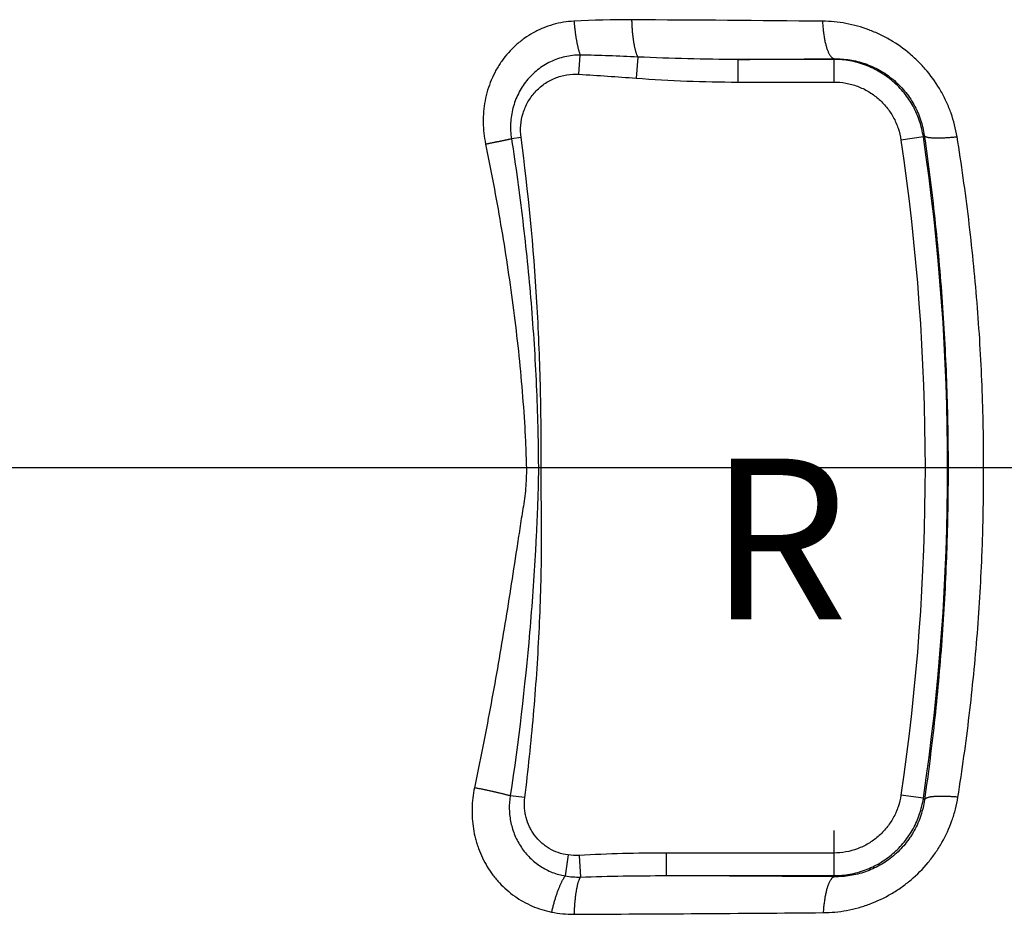
# Model space of a CAD drawing. Units: millimetres. Extents: x 2472 to 2580, y 1170 to 1274.
# Drawn here: x 2535 to 2557, y 1206 to 1225 of the extents above; entities that cross this region are included whole.
import ezdxf

# ---------------------------------------------------------------- set-up
doc = ezdxf.new("R2010")
doc.units = ezdxf.units.MM
doc.layers.add('ventil', color=7, linetype='Continuous')
doc.styles.add('iso_font', font='isocp.shx', dxfattribs={"bigfont": 'bigfont'})

# ---------------------------------------------------------------- blocks, each defined once
blk = doc.blocks.new('A1')
at = {"layer": 'ventil'}
for p, q in [((2547.493, 1224.279), (2547.52, 1224.696)), ((2548.773, 1224.653), (2548.739, 1224.193)), ((2550.947, 1224.601), (2550.947, 1224.109)), ((2553.038, 1224.601), (2550.947, 1224.601)), ((2553.038, 1224.601), (2553.038, 1224.109)), ((2550.947, 1224.109), (2553.038, 1224.109)), ((2546.234, 1222.904), (2546.025, 1222.877)), ((2554.986, 1222.919), (2554.499, 1222.848)), ((2472.402, 1215.724), (2580.301, 1215.724)), ((2546.315, 1208.544), (2545.998, 1208.583)), ((2554.986, 1208.528), (2554.499, 1208.6)), ((2553.038, 1207.831), (2553.038, 1206.846)), ((2547.255, 1207.296), (2547.196, 1206.839)), ((2547.498, 1207.287), (2547.523, 1206.815)), ((2549.389, 1207.338), (2549.389, 1206.846)), ((2553.038, 1207.338), (2549.389, 1207.338)), ((2549.389, 1206.846), (2553.038, 1206.846))]:
    blk.add_line(p, q, dxfattribs=at)
for points in [[(2547.385, 1225.433, 0), (2547.387, 1225.416, 0), (2547.388, 1225.398, 0), (2547.39, 1225.38, 0), (2547.392, 1225.362, 0), (2547.393, 1225.345, 0), (2547.395, 1225.327, 0), (2547.397, 1225.309, 0), (2547.399, 1225.292, 0), (2547.401, 1225.274, 0), (2547.403, 1225.257, 0), (2547.405, 1225.24, 0), (2547.407, 1225.223, 0), (2547.409, 1225.206, 0), (2547.411, 1225.189, 0), (2547.413, 1225.172, 0), (2547.416, 1225.155, 0), (2547.418, 1225.139, 0), (2547.421, 1225.122, 0), (2547.423, 1225.106, 0), (2547.426, 1225.09, 0), (2547.428, 1225.074, 0), (2547.431, 1225.058, 0), (2547.433, 1225.042, 0), (2547.436, 1225.027, 0), (2547.439, 1225.011, 0), (2547.442, 1224.996, 0), (2547.445, 1224.981, 0), (2547.447, 1224.966, 0), (2547.45, 1224.952, 0), (2547.453, 1224.937, 0), (2547.456, 1224.923, 0), (2547.459, 1224.909, 0), (2547.463, 1224.895, 0), (2547.466, 1224.882, 0), (2547.469, 1224.868, 0), (2547.472, 1224.855, 0), (2547.475, 1224.842, 0), (2547.479, 1224.829, 0), (2547.482, 1224.817, 0), (2547.485, 1224.804, 0), (2547.488, 1224.792, 0), (2547.492, 1224.781, 0), (2547.495, 1224.769, 0), (2547.499, 1224.758, 0), (2547.502, 1224.747, 0), (2547.506, 1224.736, 0), (2547.509, 1224.726, 0), (2547.513, 1224.716, 0), (2547.516, 1224.706, 0), (2547.52, 1224.696, 0)], [(2548.638, 1225.463, 0), (2548.639, 1225.441, 0), (2548.64, 1225.42, 0), (2548.64, 1225.399, 0), (2548.641, 1225.378, 0), (2548.642, 1225.357, 0), (2548.644, 1225.336, 0), (2548.645, 1225.315, 0), (2548.646, 1225.294, 0), (2548.648, 1225.274, 0), (2548.649, 1225.253, 0), (2548.651, 1225.233, 0), (2548.652, 1225.213, 0), (2548.654, 1225.193, 0), (2548.656, 1225.173, 0), (2548.658, 1225.153, 0), (2548.66, 1225.134, 0), (2548.662, 1225.115, 0), (2548.664, 1225.096, 0), (2548.667, 1225.077, 0), (2548.669, 1225.059, 0), (2548.672, 1225.041, 0), (2548.674, 1225.023, 0), (2548.677, 1225.005, 0), (2548.68, 1224.987, 0), (2548.682, 1224.97, 0), (2548.685, 1224.953, 0), (2548.688, 1224.937, 0), (2548.691, 1224.921, 0), (2548.694, 1224.905, 0), (2548.697, 1224.889, 0), (2548.701, 1224.874, 0), (2548.704, 1224.859, 0), (2548.707, 1224.844, 0), (2548.711, 1224.83, 0), (2548.714, 1224.816, 0), (2548.718, 1224.802, 0), (2548.721, 1224.789, 0), (2548.725, 1224.776, 0), (2548.729, 1224.764, 0), (2548.733, 1224.752, 0), (2548.736, 1224.74, 0), (2548.74, 1224.729, 0), (2548.744, 1224.718, 0), (2548.748, 1224.707, 0), (2548.752, 1224.697, 0), (2548.756, 1224.688, 0), (2548.76, 1224.678, 0), (2548.764, 1224.67, 0), (2548.769, 1224.661, 0), (2548.773, 1224.653, 0)], [(2552.79, 1225.432, 0), (2552.792, 1225.405, 0), (2552.794, 1225.379, 0), (2552.796, 1225.353, 0), (2552.798, 1225.327, 0), (2552.8, 1225.301, 0), (2552.803, 1225.275, 0), (2552.805, 1225.25, 0), (2552.808, 1225.224, 0), (2552.811, 1225.2, 0), (2552.814, 1225.175, 0), (2552.818, 1225.151, 0), (2552.821, 1225.127, 0), (2552.825, 1225.103, 0), (2552.829, 1225.08, 0), (2552.833, 1225.057, 0), (2552.837, 1225.035, 0), (2552.842, 1225.013, 0), (2552.846, 1224.991, 0), (2552.851, 1224.97, 0), (2552.856, 1224.95, 0), (2552.861, 1224.93, 0), (2552.866, 1224.91, 0), (2552.871, 1224.891, 0), (2552.877, 1224.873, 0), (2552.882, 1224.855, 0), (2552.888, 1224.837, 0), (2552.894, 1224.82, 0), (2552.9, 1224.804, 0), (2552.906, 1224.789, 0), (2552.912, 1224.774, 0), (2552.918, 1224.759, 0), (2552.924, 1224.745, 0), (2552.931, 1224.732, 0), (2552.937, 1224.72, 0), (2552.944, 1224.708, 0), (2552.951, 1224.697, 0), (2552.957, 1224.686, 0), (2552.964, 1224.677, 0), (2552.971, 1224.668, 0), (2552.978, 1224.659, 0), (2552.985, 1224.652, 0), (2552.992, 1224.645, 0), (2552.999, 1224.638, 0), (2553.007, 1224.633, 0), (2553.014, 1224.628, 0), (2553.021, 1224.624, 0), (2553.028, 1224.621, 0), (2553.035, 1224.618, 0), (2553.043, 1224.617, 0), (2553.05, 1224.616, 0)], [(2545.461, 1222.761, 0), (2545.472, 1222.763, 0), (2545.484, 1222.766, 0), (2545.495, 1222.768, 0), (2545.507, 1222.77, 0), (2545.518, 1222.772, 0), (2545.53, 1222.775, 0), (2545.541, 1222.777, 0), (2545.553, 1222.779, 0), (2545.564, 1222.782, 0), (2545.576, 1222.784, 0), (2545.588, 1222.786, 0), (2545.599, 1222.788, 0), (2545.611, 1222.791, 0), (2545.622, 1222.793, 0), (2545.634, 1222.795, 0), (2545.646, 1222.798, 0), (2545.657, 1222.8, 0), (2545.669, 1222.802, 0), (2545.68, 1222.805, 0), (2545.692, 1222.807, 0), (2545.703, 1222.809, 0), (2545.715, 1222.812, 0), (2545.726, 1222.814, 0), (2545.738, 1222.816, 0), (2545.749, 1222.819, 0), (2545.761, 1222.821, 0), (2545.772, 1222.824, 0), (2545.784, 1222.826, 0), (2545.795, 1222.828, 0), (2545.806, 1222.831, 0), (2545.818, 1222.833, 0), (2545.829, 1222.835, 0), (2545.84, 1222.838, 0), (2545.852, 1222.84, 0), (2545.863, 1222.842, 0), (2545.874, 1222.845, 0), (2545.885, 1222.847, 0), (2545.896, 1222.849, 0), (2545.907, 1222.852, 0), (2545.918, 1222.854, 0), (2545.929, 1222.856, 0), (2545.94, 1222.858, 0), (2545.951, 1222.861, 0), (2545.962, 1222.863, 0), (2545.972, 1222.865, 0), (2545.983, 1222.868, 0), (2545.994, 1222.87, 0), (2546.004, 1222.872, 0), (2546.015, 1222.874, 0), (2546.025, 1222.877, 0)], [(2555.006, 1222.944, 0), (2555.008, 1222.941, 0), (2555.01, 1222.938, 0), (2555.012, 1222.935, 0), (2555.016, 1222.932, 0), (2555.02, 1222.929, 0), (2555.024, 1222.926, 0), (2555.029, 1222.924, 0), (2555.035, 1222.921, 0), (2555.041, 1222.919, 0), (2555.048, 1222.916, 0), (2555.055, 1222.914, 0), (2555.063, 1222.912, 0), (2555.072, 1222.91, 0), (2555.081, 1222.908, 0), (2555.091, 1222.906, 0), (2555.101, 1222.905, 0), (2555.112, 1222.903, 0), (2555.123, 1222.902, 0), (2555.135, 1222.9, 0), (2555.148, 1222.899, 0), (2555.161, 1222.898, 0), (2555.174, 1222.897, 0), (2555.188, 1222.896, 0), (2555.203, 1222.896, 0), (2555.218, 1222.895, 0), (2555.233, 1222.895, 0), (2555.249, 1222.894, 0), (2555.266, 1222.894, 0), (2555.282, 1222.894, 0), (2555.3, 1222.894, 0), (2555.317, 1222.894, 0), (2555.336, 1222.894, 0), (2555.354, 1222.895, 0), (2555.373, 1222.895, 0), (2555.392, 1222.896, 0), (2555.412, 1222.897, 0), (2555.432, 1222.897, 0), (2555.452, 1222.898, 0), (2555.473, 1222.9, 0), (2555.494, 1222.901, 0), (2555.515, 1222.902, 0), (2555.537, 1222.904, 0), (2555.559, 1222.905, 0), (2555.581, 1222.907, 0), (2555.604, 1222.909, 0), (2555.626, 1222.911, 0), (2555.649, 1222.913, 0), (2555.672, 1222.915, 0), (2555.696, 1222.917, 0), (2555.719, 1222.919, 0)], [(2545.998, 1208.583, 0), (2545.986, 1208.586, 0), (2545.973, 1208.59, 0), (2545.96, 1208.593, 0), (2545.946, 1208.597, 0), (2545.933, 1208.6, 0), (2545.919, 1208.603, 0), (2545.905, 1208.607, 0), (2545.891, 1208.61, 0), (2545.877, 1208.614, 0), (2545.863, 1208.617, 0), (2545.849, 1208.621, 0), (2545.834, 1208.625, 0), (2545.819, 1208.628, 0), (2545.805, 1208.632, 0), (2545.79, 1208.635, 0), (2545.774, 1208.639, 0), (2545.759, 1208.642, 0), (2545.744, 1208.646, 0), (2545.728, 1208.65, 0), (2545.713, 1208.653, 0), (2545.697, 1208.657, 0), (2545.681, 1208.66, 0), (2545.666, 1208.664, 0), (2545.65, 1208.668, 0), (2545.634, 1208.671, 0), (2545.617, 1208.675, 0), (2545.601, 1208.679, 0), (2545.585, 1208.682, 0), (2545.569, 1208.686, 0), (2545.552, 1208.689, 0), (2545.536, 1208.693, 0), (2545.519, 1208.696, 0), (2545.503, 1208.7, 0), (2545.486, 1208.704, 0), (2545.469, 1208.707, 0), (2545.453, 1208.711, 0), (2545.436, 1208.714, 0), (2545.419, 1208.718, 0), (2545.403, 1208.721, 0), (2545.386, 1208.724, 0), (2545.369, 1208.728, 0), (2545.352, 1208.731, 0), (2545.336, 1208.735, 0), (2545.319, 1208.738, 0), (2545.302, 1208.741, 0), (2545.286, 1208.745, 0), (2545.269, 1208.748, 0), (2545.252, 1208.751, 0), (2545.236, 1208.755, 0), (2545.219, 1208.758, 0)], [(2555.737, 1208.553, 0), (2555.714, 1208.555, 0), (2555.69, 1208.557, 0), (2555.667, 1208.559, 0), (2555.643, 1208.561, 0), (2555.621, 1208.562, 0), (2555.598, 1208.564, 0), (2555.575, 1208.565, 0), (2555.553, 1208.567, 0), (2555.531, 1208.568, 0), (2555.51, 1208.569, 0), (2555.488, 1208.569, 0), (2555.467, 1208.57, 0), (2555.446, 1208.571, 0), (2555.426, 1208.571, 0), (2555.406, 1208.571, 0), (2555.386, 1208.571, 0), (2555.367, 1208.571, 0), (2555.348, 1208.571, 0), (2555.33, 1208.571, 0), (2555.312, 1208.57, 0), (2555.294, 1208.57, 0), (2555.277, 1208.569, 0), (2555.26, 1208.568, 0), (2555.244, 1208.567, 0), (2555.228, 1208.566, 0), (2555.213, 1208.565, 0), (2555.198, 1208.564, 0), (2555.184, 1208.562, 0), (2555.17, 1208.56, 0), (2555.157, 1208.559, 0), (2555.144, 1208.557, 0), (2555.132, 1208.555, 0), (2555.12, 1208.552, 0), (2555.109, 1208.55, 0), (2555.099, 1208.548, 0), (2555.089, 1208.545, 0), (2555.079, 1208.542, 0), (2555.07, 1208.539, 0), (2555.062, 1208.537, 0), (2555.055, 1208.534, 0), (2555.048, 1208.53, 0), (2555.041, 1208.527, 0), (2555.035, 1208.524, 0), (2555.03, 1208.52, 0), (2555.025, 1208.517, 0), (2555.021, 1208.513, 0), (2555.018, 1208.509, 0), (2555.015, 1208.505, 0), (2555.013, 1208.501, 0), (2555.011, 1208.497, 0)], [(2547.196, 1206.839, 0), (2547.19, 1206.832, 0), (2547.184, 1206.825, 0), (2547.178, 1206.817, 0), (2547.172, 1206.808, 0), (2547.166, 1206.799, 0), (2547.16, 1206.79, 0), (2547.154, 1206.78, 0), (2547.148, 1206.77, 0), (2547.141, 1206.76, 0), (2547.135, 1206.749, 0), (2547.129, 1206.738, 0), (2547.123, 1206.726, 0), (2547.116, 1206.714, 0), (2547.11, 1206.701, 0), (2547.104, 1206.688, 0), (2547.097, 1206.675, 0), (2547.091, 1206.661, 0), (2547.085, 1206.647, 0), (2547.078, 1206.633, 0), (2547.072, 1206.618, 0), (2547.066, 1206.603, 0), (2547.059, 1206.588, 0), (2547.053, 1206.572, 0), (2547.047, 1206.556, 0), (2547.04, 1206.539, 0), (2547.034, 1206.523, 0), (2547.028, 1206.506, 0), (2547.021, 1206.488, 0), (2547.015, 1206.471, 0), (2547.009, 1206.453, 0), (2547.003, 1206.435, 0), (2546.997, 1206.417, 0), (2546.991, 1206.398, 0), (2546.984, 1206.379, 0), (2546.978, 1206.36, 0), (2546.973, 1206.341, 0), (2546.967, 1206.321, 0), (2546.961, 1206.302, 0), (2546.955, 1206.282, 0), (2546.949, 1206.262, 0), (2546.944, 1206.242, 0), (2546.938, 1206.221, 0), (2546.932, 1206.201, 0), (2546.927, 1206.18, 0), (2546.922, 1206.159, 0), (2546.916, 1206.138, 0), (2546.911, 1206.117, 0), (2546.906, 1206.096, 0), (2546.901, 1206.075, 0), (2546.896, 1206.054, 0)], [(2547.523, 1206.815, 0), (2547.519, 1206.808, 0), (2547.515, 1206.801, 0), (2547.511, 1206.794, 0), (2547.507, 1206.785, 0), (2547.503, 1206.777, 0), (2547.499, 1206.768, 0), (2547.495, 1206.758, 0), (2547.491, 1206.748, 0), (2547.487, 1206.738, 0), (2547.483, 1206.727, 0), (2547.479, 1206.715, 0), (2547.475, 1206.703, 0), (2547.472, 1206.691, 0), (2547.468, 1206.679, 0), (2547.464, 1206.665, 0), (2547.461, 1206.652, 0), (2547.457, 1206.638, 0), (2547.454, 1206.624, 0), (2547.451, 1206.609, 0), (2547.447, 1206.594, 0), (2547.444, 1206.578, 0), (2547.441, 1206.562, 0), (2547.438, 1206.546, 0), (2547.435, 1206.53, 0), (2547.432, 1206.513, 0), (2547.429, 1206.495, 0), (2547.426, 1206.478, 0), (2547.423, 1206.46, 0), (2547.421, 1206.442, 0), (2547.418, 1206.423, 0), (2547.416, 1206.404, 0), (2547.413, 1206.385, 0), (2547.411, 1206.366, 0), (2547.409, 1206.346, 0), (2547.407, 1206.326, 0), (2547.405, 1206.306, 0), (2547.403, 1206.286, 0), (2547.401, 1206.265, 0), (2547.399, 1206.245, 0), (2547.397, 1206.224, 0), (2547.396, 1206.203, 0), (2547.394, 1206.181, 0), (2547.393, 1206.16, 0), (2547.391, 1206.138, 0), (2547.39, 1206.116, 0), (2547.389, 1206.095, 0), (2547.388, 1206.073, 0), (2547.387, 1206.05, 0), (2547.386, 1206.028, 0), (2547.385, 1206.006, 0)], [(2553.058, 1206.823, 0), (2553.051, 1206.822, 0), (2553.044, 1206.82, 0), (2553.037, 1206.817, 0), (2553.03, 1206.814, 0), (2553.023, 1206.81, 0), (2553.017, 1206.806, 0), (2553.01, 1206.801, 0), (2553.003, 1206.795, 0), (2552.996, 1206.788, 0), (2552.99, 1206.781, 0), (2552.983, 1206.773, 0), (2552.977, 1206.764, 0), (2552.97, 1206.755, 0), (2552.964, 1206.745, 0), (2552.957, 1206.735, 0), (2552.951, 1206.723, 0), (2552.945, 1206.712, 0), (2552.938, 1206.699, 0), (2552.932, 1206.686, 0), (2552.926, 1206.672, 0), (2552.921, 1206.658, 0), (2552.915, 1206.643, 0), (2552.909, 1206.628, 0), (2552.904, 1206.612, 0), (2552.898, 1206.595, 0), (2552.893, 1206.578, 0), (2552.887, 1206.56, 0), (2552.882, 1206.542, 0), (2552.877, 1206.523, 0), (2552.873, 1206.504, 0), (2552.868, 1206.485, 0), (2552.863, 1206.465, 0), (2552.859, 1206.444, 0), (2552.854, 1206.423, 0), (2552.85, 1206.402, 0), (2552.846, 1206.38, 0), (2552.842, 1206.358, 0), (2552.839, 1206.335, 0), (2552.835, 1206.312, 0), (2552.832, 1206.289, 0), (2552.829, 1206.265, 0), (2552.825, 1206.241, 0), (2552.823, 1206.217, 0), (2552.82, 1206.193, 0), (2552.817, 1206.168, 0), (2552.815, 1206.143, 0), (2552.813, 1206.118, 0), (2552.811, 1206.093, 0), (2552.809, 1206.067, 0), (2552.807, 1206.041, 0)]]:
    blk.add_polyline3d(points, dxfattribs=at)
at = {"layer": 'ventil', "extrusion": (0, 0, -1)}
blk.add_arc((-2506.252, 1215.724), 48.77, 171.6006, 188.3994, dxfattribs=at)
at = {"layer": 'ventil'}
blk.add_arc((2506.252, 1215.724), 49.263, 351.6006, 8.3994, dxfattribs=at)
for points, knots in [([(2547.385, 1225.433), (2547.229, 1225.425), (2547.077, 1225.4), (2546.855, 1225.337), (2546.782, 1225.312), (2546.674, 1225.267), (2546.638, 1225.252), (2546.568, 1225.218), (2546.534, 1225.2), (2546.432, 1225.144), (2546.366, 1225.102), (2546.272, 1225.035), (2546.241, 1225.011), (2546.18, 1224.962), (2546.15, 1224.937), (2546.005, 1224.806), (2545.902, 1224.69), (2545.79, 1224.531), (2545.768, 1224.499), (2545.727, 1224.432), (2545.707, 1224.398), (2545.65, 1224.295), (2545.616, 1224.224), (2545.556, 1224.08), (2545.529, 1224.007), (2545.484, 1223.857), (2545.466, 1223.78), (2545.421, 1223.547), (2545.408, 1223.39), (2545.411, 1223.155), (2545.415, 1223.076), (2545.432, 1222.918), (2545.445, 1222.839), (2545.461, 1222.761)], [0, 0, 0, 0, 0.125, 0.125, 0.1875, 0.1875, 0.21875, 0.21875, 0.25, 0.25, 0.3125, 0.3125, 0.34375, 0.34375, 0.375, 0.375, 0.5, 0.5, 0.53125, 0.53125, 0.5625, 0.5625, 0.625, 0.625, 0.6875, 0.6875, 0.75, 0.75, 0.875, 0.875, 0.9375, 0.9375, 1, 1, 1, 1]), ([(2555.719, 1222.919), (2555.691, 1223.094), (2555.647, 1223.263), (2555.56, 1223.511), (2555.527, 1223.592), (2555.454, 1223.753), (2555.413, 1223.832), (2555.282, 1224.063), (2555.181, 1224.207), (2555.013, 1224.41), (2554.954, 1224.475), (2554.86, 1224.57), (2554.828, 1224.6), (2554.763, 1224.66), (2554.73, 1224.69), (2554.563, 1224.831), (2554.421, 1224.932), (2554.195, 1225.065), (2554.117, 1225.106), (2553.959, 1225.181), (2553.88, 1225.214), (2553.638, 1225.305), (2553.472, 1225.351), (2553.218, 1225.398), (2553.133, 1225.41), (2552.962, 1225.427), (2552.876, 1225.431), (2552.79, 1225.432)], [0, 0, 0, 0, 0.125, 0.125, 0.1875, 0.1875, 0.25, 0.25, 0.375, 0.375, 0.4375, 0.4375, 0.46875, 0.46875, 0.5, 0.5, 0.625, 0.625, 0.6875, 0.6875, 0.75, 0.75, 0.875, 0.875, 0.9375, 0.9375, 1, 1, 1, 1]), ([(2547.52, 1224.696), (2547.408, 1224.696), (2547.297, 1224.683), (2547.135, 1224.647), (2547.082, 1224.631), (2546.976, 1224.594), (2546.924, 1224.573), (2546.774, 1224.501), (2546.68, 1224.442), (2546.504, 1224.302), (2546.425, 1224.223), (2546.32, 1224.094), (2546.287, 1224.049), (2546.227, 1223.954), (2546.199, 1223.905), (2546.124, 1223.756), (2546.085, 1223.652), (2546.042, 1223.489), (2546.031, 1223.433), (2546.014, 1223.323), (2546.003, 1223.212), (2546.004, 1223.101), (2546.01, 1222.989), (2546.016, 1222.932), (2546.025, 1222.877)], [0, 0, 0, 0, 0.125, 0.125, 0.1875, 0.1875, 0.25, 0.25, 0.375, 0.375, 0.5, 0.5, 0.5625, 0.5625, 0.625, 0.625, 0.75, 0.75, 0.8125, 0.8125, 0.875, 0.9375, 0.9375, 1, 1, 1, 1]), ([(2550.947, 1224.601), (2550.584, 1224.6), (2550.222, 1224.605), (2549.497, 1224.623), (2549.135, 1224.636), (2548.773, 1224.653)], [0, 0, 0, 0, 0.5, 0.5, 1, 1, 1, 1]), ([(2554.986, 1222.919), (2554.977, 1222.978), (2554.966, 1223.036), (2554.938, 1223.15), (2554.922, 1223.206), (2554.866, 1223.372), (2554.819, 1223.478), (2554.735, 1223.632), (2554.704, 1223.683), (2554.639, 1223.78), (2554.604, 1223.827), (2554.494, 1223.962), (2554.413, 1224.046), (2554.28, 1224.161), (2554.233, 1224.198), (2554.138, 1224.266), (2554.089, 1224.298), (2553.939, 1224.386), (2553.834, 1224.437), (2553.669, 1224.498), (2553.613, 1224.516), (2553.5, 1224.547), (2553.443, 1224.56), (2553.272, 1224.591), (2553.156, 1224.601), (2553.038, 1224.601)], [0, 0, 0, 0, 0.0625, 0.0625, 0.125, 0.125, 0.25, 0.25, 0.3125, 0.3125, 0.375, 0.375, 0.5, 0.5, 0.5625, 0.5625, 0.625, 0.625, 0.75, 0.75, 0.8125, 0.8125, 0.875, 0.875, 1, 1, 1, 1]), ([(2553.05, 1224.616), (2553.106, 1224.616), (2553.162, 1224.614), (2553.273, 1224.606), (2553.329, 1224.6), (2553.497, 1224.573), (2553.607, 1224.546), (2553.769, 1224.49), (2553.822, 1224.469), (2553.928, 1224.422), (2553.981, 1224.396), (2554.134, 1224.31), (2554.231, 1224.244), (2554.369, 1224.13), (2554.413, 1224.09), (2554.499, 1224.005), (2554.539, 1223.96), (2554.654, 1223.822), (2554.722, 1223.723), (2554.809, 1223.565), (2554.836, 1223.511), (2554.885, 1223.401), (2554.906, 1223.345), (2554.962, 1223.177), (2554.99, 1223.062), (2555.006, 1222.944)], [0, 0, 0, 0, 0.0625, 0.0625, 0.125, 0.125, 0.25, 0.25, 0.3125, 0.3125, 0.375, 0.375, 0.5, 0.5, 0.5625, 0.5625, 0.625, 0.625, 0.75, 0.75, 0.8125, 0.8125, 0.875, 0.875, 1, 1, 1, 1]), ([(2546.234, 1222.904), (2546.222, 1222.993), (2546.22, 1223.083), (2546.235, 1223.259), (2546.252, 1223.346), (2546.305, 1223.517), (2546.34, 1223.599), (2546.405, 1223.714), (2546.429, 1223.751), (2546.482, 1223.824), (2546.51, 1223.858), (2546.599, 1223.957), (2546.665, 1224.015), (2546.812, 1224.118), (2546.89, 1224.16), (2547.013, 1224.211), (2547.055, 1224.225), (2547.141, 1224.249), (2547.184, 1224.259), (2547.315, 1224.28), (2547.404, 1224.284), (2547.493, 1224.279)], [0, 0, 0, 0, 0.125, 0.125, 0.25, 0.25, 0.375, 0.375, 0.4375, 0.4375, 0.5, 0.5, 0.625, 0.625, 0.75, 0.75, 0.8125, 0.8125, 0.875, 0.875, 1, 1, 1, 1]), ([(2548.739, 1224.193), (2549.106, 1224.166), (2549.474, 1224.145), (2550.21, 1224.116), (2550.578, 1224.109), (2550.947, 1224.109)], [0, 0, 0, 0, 0.5, 0.5, 1, 1, 1, 1]), ([(2553.038, 1224.109), (2553.126, 1224.109), (2553.213, 1224.101), (2553.342, 1224.078), (2553.384, 1224.068), (2553.469, 1224.045), (2553.511, 1224.032), (2553.635, 1223.985), (2553.714, 1223.948), (2553.827, 1223.881), (2553.863, 1223.857), (2553.934, 1223.806), (2553.969, 1223.779), (2554.069, 1223.693), (2554.13, 1223.63), (2554.212, 1223.528), (2554.238, 1223.493), (2554.288, 1223.42), (2554.311, 1223.382), (2554.374, 1223.267), (2554.409, 1223.187), (2554.465, 1223.021), (2554.486, 1222.935), (2554.499, 1222.848)], [0, 0, 0, 0, 0.125, 0.125, 0.1875, 0.1875, 0.25, 0.25, 0.375, 0.375, 0.4375, 0.4375, 0.5, 0.5, 0.625, 0.625, 0.6875, 0.6875, 0.75, 0.75, 0.875, 0.875, 1, 1, 1, 1]), ([(2546.025, 1222.877), (2546.117, 1222.284), (2546.199, 1221.689), (2546.34, 1220.498), (2546.401, 1219.901), (2546.475, 1219.005), (2546.496, 1218.706), (2546.535, 1218.107), (2546.551, 1217.808), (2546.578, 1217.209), (2546.588, 1216.909), (2546.6, 1216.461), (2546.603, 1216.311), (2546.607, 1216.012), (2546.609, 1215.863), (2546.61, 1215.415), (2546.602, 1215.117), (2546.583, 1214.67), (2546.576, 1214.521), (2546.561, 1214.223), (2546.554, 1214.075), (2546.512, 1213.33), (2546.47, 1212.736), (2546.316, 1210.953), (2546.177, 1209.767), (2545.998, 1208.583)], [0, 0, 0, 0, 0.125, 0.125, 0.25, 0.25, 0.3125, 0.3125, 0.375, 0.375, 0.4375, 0.4375, 0.46875, 0.46875, 0.5, 0.5, 0.5625, 0.5625, 0.59375, 0.59375, 0.625, 0.625, 0.75, 0.75, 1, 1, 1, 1]), ([(2546.315, 1208.544), (2546.389, 1209.14), (2546.452, 1209.738), (2546.53, 1210.636), (2546.554, 1210.936), (2546.594, 1211.536), (2546.612, 1211.836), (2546.656, 1212.736), (2546.674, 1213.335), (2546.68, 1214.084), (2546.681, 1214.234), (2546.68, 1214.533), (2546.678, 1214.683), (2546.672, 1215.132), (2546.67, 1215.431), (2546.671, 1215.881), (2546.672, 1216.03), (2546.671, 1216.33), (2546.669, 1216.779), (2546.661, 1217.228), (2546.638, 1218.125), (2546.613, 1218.724), (2546.506, 1220.517), (2546.392, 1221.711), (2546.234, 1222.904)], [0, 0, 0, 0, 0.125, 0.125, 0.1875, 0.1875, 0.25, 0.25, 0.375, 0.375, 0.40625, 0.40625, 0.4375, 0.4375, 0.5, 0.5, 0.53125, 0.53125, 0.5625, 0.625, 0.625, 0.75, 0.75, 1, 1, 1, 1]), ([(2555.006, 1222.944), (2555.093, 1222.344), (2555.169, 1221.742), (2555.266, 1220.835), (2555.296, 1220.532), (2555.35, 1219.925), (2555.375, 1219.621), (2555.439, 1218.71), (2555.471, 1218.104), (2555.514, 1216.894), (2555.524, 1216.29), (2555.524, 1215.535), (2555.523, 1215.385), (2555.52, 1215.083), (2555.518, 1214.933), (2555.513, 1214.632), (2555.509, 1214.482), (2555.501, 1214.181), (2555.497, 1214.031), (2555.47, 1213.28), (2555.438, 1212.68), (2555.353, 1211.482), (2555.299, 1210.884), (2555.171, 1209.689), (2555.097, 1209.093), (2555.011, 1208.497)], [0, 0, 0, 0, 0.125, 0.125, 0.1875, 0.1875, 0.25, 0.25, 0.375, 0.375, 0.5, 0.5, 0.53125, 0.53125, 0.5625, 0.5625, 0.59375, 0.59375, 0.625, 0.625, 0.75, 0.75, 0.875, 0.875, 1, 1, 1, 1]), ([(2555.737, 1208.553), (2555.832, 1209.145), (2555.914, 1209.738), (2556.055, 1210.926), (2556.114, 1211.521), (2556.208, 1212.712), (2556.242, 1213.309), (2556.271, 1214.055), (2556.276, 1214.205), (2556.284, 1214.504), (2556.287, 1214.653), (2556.293, 1214.953), (2556.295, 1215.102), (2556.298, 1215.402), (2556.298, 1215.552), (2556.299, 1216.302), (2556.288, 1216.903), (2556.24, 1218.107), (2556.203, 1218.709), (2556.131, 1219.615), (2556.103, 1219.917), (2556.042, 1220.521), (2556.009, 1220.822), (2555.9, 1221.724), (2555.815, 1222.323), (2555.719, 1222.919)], [0, 0, 0, 0, 0.125, 0.125, 0.25, 0.25, 0.375, 0.375, 0.40625, 0.40625, 0.4375, 0.4375, 0.46875, 0.46875, 0.5, 0.5, 0.625, 0.625, 0.75, 0.75, 0.8125, 0.8125, 0.875, 0.875, 1, 1, 1, 1]), ([(2545.461, 1222.761), (2545.58, 1222.18), (2545.69, 1221.598), (2545.889, 1220.428), (2545.978, 1219.842), (2546.133, 1218.666), (2546.198, 1218.076), (2546.274, 1217.19), (2546.295, 1216.894), (2546.321, 1216.45), (2546.328, 1216.302), (2546.337, 1216.079), (2546.34, 1216.005), (2546.344, 1215.894), (2546.345, 1215.857), (2546.347, 1215.783), (2546.348, 1215.746), (2546.35, 1215.635), (2546.349, 1215.561), (2546.343, 1215.414), (2546.338, 1215.34), (2546.325, 1215.194), (2546.317, 1215.121), (2546.297, 1214.975), (2546.286, 1214.903), (2546.25, 1214.685), (2546.228, 1214.54), (2546.183, 1214.25), (2546.161, 1214.104), (2546.094, 1213.669), (2546.049, 1213.378), (2545.959, 1212.798), (2545.912, 1212.508), (2545.769, 1211.64), (2545.668, 1211.061), (2545.454, 1209.908), (2545.34, 1209.332), (2545.219, 1208.758)], [0, 0, 0, 0, 0.125, 0.125, 0.25, 0.25, 0.375, 0.375, 0.4375, 0.4375, 0.46875, 0.46875, 0.484375, 0.484375, 0.492187, 0.492187, 0.5, 0.5, 0.515625, 0.515625, 0.53125, 0.53125, 0.546875, 0.546875, 0.5625, 0.5625, 0.59375, 0.59375, 0.625, 0.625, 0.6875, 0.6875, 0.75, 0.75, 0.875, 0.875, 1, 1, 1, 1]), ([(2545.219, 1208.758), (2545.188, 1208.61), (2545.17, 1208.462), (2545.165, 1208.237), (2545.166, 1208.162), (2545.176, 1208.013), (2545.192, 1207.866), (2545.223, 1207.721), (2545.251, 1207.613), (2545.261, 1207.578), (2545.283, 1207.507), (2545.295, 1207.471), (2545.359, 1207.296), (2545.423, 1207.164), (2545.537, 1206.976), (2545.578, 1206.915), (2545.645, 1206.827), (2545.669, 1206.798), (2545.716, 1206.741), (2545.74, 1206.714), (2545.865, 1206.579), (2545.975, 1206.483), (2546.155, 1206.357), (2546.218, 1206.317), (2546.346, 1206.246), (2546.411, 1206.213), (2546.612, 1206.127), (2546.751, 1206.083), (2546.896, 1206.054)], [0, 0, 0, 0, 0.125, 0.125, 0.1875, 0.1875, 0.25, 0.3125, 0.3125, 0.34375, 0.34375, 0.375, 0.375, 0.5, 0.5, 0.5625, 0.5625, 0.59375, 0.59375, 0.625, 0.625, 0.75, 0.75, 0.8125, 0.8125, 0.875, 0.875, 1, 1, 1, 1]), ([(2545.998, 1208.583), (2545.982, 1208.485), (2545.976, 1208.388), (2545.979, 1208.241), (2545.983, 1208.192), (2545.994, 1208.094), (2546.002, 1208.046), (2546.033, 1207.902), (2546.062, 1207.809), (2546.119, 1207.674), (2546.14, 1207.63), (2546.187, 1207.543), (2546.213, 1207.501), (2546.294, 1207.38), (2546.356, 1207.305), (2546.461, 1207.202), (2546.497, 1207.169), (2546.574, 1207.107), (2546.613, 1207.079), (2546.735, 1206.999), (2546.821, 1206.954), (2547.004, 1206.882), (2547.099, 1206.856), (2547.196, 1206.839)], [0, 0, 0, 0, 0.125, 0.125, 0.1875, 0.1875, 0.25, 0.25, 0.375, 0.375, 0.4375, 0.4375, 0.5, 0.5, 0.625, 0.625, 0.6875, 0.6875, 0.75, 0.75, 0.875, 0.875, 1, 1, 1, 1]), ([(2547.255, 1207.296), (2547.182, 1207.306), (2547.112, 1207.322), (2546.974, 1207.37), (2546.909, 1207.4), (2546.816, 1207.455), (2546.786, 1207.475), (2546.727, 1207.518), (2546.699, 1207.541), (2546.619, 1207.614), (2546.571, 1207.667), (2546.506, 1207.754), (2546.486, 1207.784), (2546.449, 1207.847), (2546.432, 1207.879), (2546.385, 1207.976), (2546.361, 1208.044), (2546.334, 1208.149), (2546.326, 1208.185), (2546.315, 1208.256), (2546.311, 1208.292), (2546.304, 1208.399), (2546.306, 1208.471), (2546.315, 1208.544)], [0, 0, 0, 0, 0.125, 0.125, 0.25, 0.25, 0.3125, 0.3125, 0.375, 0.375, 0.5, 0.5, 0.5625, 0.5625, 0.625, 0.625, 0.75, 0.75, 0.8125, 0.8125, 0.875, 0.875, 1, 1, 1, 1]), ([(2552.807, 1206.041), (2552.979, 1206.043), (2553.149, 1206.059), (2553.401, 1206.106), (2553.485, 1206.125), (2553.61, 1206.159), (2553.651, 1206.172), (2553.734, 1206.199), (2553.776, 1206.213), (2553.98, 1206.289), (2554.137, 1206.363), (2554.363, 1206.495), (2554.436, 1206.542), (2554.58, 1206.644), (2554.65, 1206.698), (2554.852, 1206.87), (2554.976, 1206.994), (2555.145, 1207.197), (2555.198, 1207.267), (2555.274, 1207.377), (2555.298, 1207.414), (2555.345, 1207.489), (2555.368, 1207.527), (2555.477, 1207.718), (2555.55, 1207.877), (2555.637, 1208.125), (2555.663, 1208.21), (2555.706, 1208.38), (2555.724, 1208.466), (2555.737, 1208.553)], [0, 0, 0, 0, 0.125, 0.125, 0.1875, 0.1875, 0.21875, 0.21875, 0.25, 0.25, 0.375, 0.375, 0.4375, 0.4375, 0.5, 0.5, 0.625, 0.625, 0.6875, 0.6875, 0.71875, 0.71875, 0.75, 0.75, 0.875, 0.875, 0.9375, 0.9375, 1, 1, 1, 1]), ([(2554.499, 1208.6), (2554.486, 1208.512), (2554.465, 1208.427), (2554.424, 1208.303), (2554.408, 1208.262), (2554.373, 1208.182), (2554.353, 1208.142), (2554.289, 1208.027), (2554.241, 1207.954), (2554.158, 1207.852), (2554.129, 1207.82), (2554.068, 1207.757), (2554.036, 1207.726), (2553.936, 1207.64), (2553.865, 1207.589), (2553.753, 1207.522), (2553.714, 1207.502), (2553.635, 1207.464), (2553.594, 1207.446), (2553.471, 1207.4), (2553.386, 1207.377), (2553.214, 1207.346), (2553.126, 1207.338), (2553.038, 1207.338)], [0, 0, 0, 0, 0.125, 0.125, 0.1875, 0.1875, 0.25, 0.25, 0.375, 0.375, 0.4375, 0.4375, 0.5, 0.5, 0.625, 0.625, 0.6875, 0.6875, 0.75, 0.75, 0.875, 0.875, 1, 1, 1, 1]), ([(2553.038, 1206.846), (2553.097, 1206.846), (2553.156, 1206.849), (2553.273, 1206.859), (2553.331, 1206.867), (2553.503, 1206.898), (2553.615, 1206.929), (2553.779, 1206.99), (2553.834, 1207.013), (2553.94, 1207.064), (2553.991, 1207.091), (2554.141, 1207.18), (2554.236, 1207.248), (2554.369, 1207.363), (2554.412, 1207.404), (2554.493, 1207.488), (2554.532, 1207.531), (2554.642, 1207.667), (2554.707, 1207.764), (2554.792, 1207.918), (2554.818, 1207.971), (2554.865, 1208.078), (2554.886, 1208.132), (2554.941, 1208.298), (2554.969, 1208.411), (2554.986, 1208.528)], [0, 0, 0, 0, 0.0625, 0.0625, 0.125, 0.125, 0.25, 0.25, 0.3125, 0.3125, 0.375, 0.375, 0.5, 0.5, 0.5625, 0.5625, 0.625, 0.625, 0.75, 0.75, 0.8125, 0.8125, 0.875, 0.875, 1, 1, 1, 1]), ([(2555.011, 1208.497), (2555.003, 1208.439), (2554.992, 1208.381), (2554.965, 1208.267), (2554.949, 1208.209), (2554.894, 1208.041), (2554.847, 1207.933), (2554.775, 1207.802), (2554.76, 1207.776), (2554.729, 1207.725), (2554.712, 1207.699), (2554.661, 1207.624), (2554.625, 1207.576), (2554.511, 1207.438), (2554.427, 1207.353), (2554.289, 1207.237), (2554.241, 1207.201), (2554.143, 1207.133), (2554.093, 1207.102), (2553.94, 1207.016), (2553.834, 1206.968), (2553.669, 1206.911), (2553.614, 1206.895), (2553.503, 1206.867), (2553.448, 1206.856), (2553.281, 1206.829), (2553.17, 1206.821), (2553.058, 1206.823)], [0, 0, 0, 0, 0.0625, 0.0625, 0.125, 0.125, 0.25, 0.25, 0.28125, 0.28125, 0.3125, 0.3125, 0.375, 0.375, 0.5, 0.5, 0.5625, 0.5625, 0.625, 0.625, 0.75, 0.75, 0.8125, 0.8125, 0.875, 0.875, 1, 1, 1, 1]), ([(2547.385, 1206.006), (2548.296, 1206.01), (2549.203, 1206.015), (2551.011, 1206.027), (2551.911, 1206.034), (2552.807, 1206.041)], [0, 0, 0, 0, 0.5, 0.5, 1, 1, 1, 1])]:
    blk.add_open_spline(points, degree=3, knots=knots, dxfattribs=at)
for points in [[(2548.638, 1225.463), (2548.221, 1225.465), (2547.803, 1225.455), (2547.385, 1225.433)], [(2552.79, 1225.432), (2551.417, 1225.445), (2550.032, 1225.455), (2548.638, 1225.463)], [(2548.773, 1224.653), (2548.355, 1224.673), (2547.938, 1224.687), (2547.52, 1224.696)], [(2550.947, 1224.601), (2551.651, 1224.606), (2552.352, 1224.61), (2553.05, 1224.616)], [(2553.05, 1224.616), (2553.046, 1224.611), (2553.042, 1224.606), (2553.038, 1224.601)], [(2547.493, 1224.279), (2547.908, 1224.252), (2548.324, 1224.224), (2548.739, 1224.193)], [(2554.986, 1222.919), (2554.993, 1222.928), (2554.999, 1222.936), (2555.006, 1222.944)], [(2555.011, 1208.497), (2555.003, 1208.507), (2554.994, 1208.517), (2554.986, 1208.528)], [(2547.498, 1207.287), (2547.417, 1207.283), (2547.336, 1207.286), (2547.255, 1207.296)], [(2549.389, 1207.338), (2548.759, 1207.338), (2548.128, 1207.32), (2547.498, 1207.287)], [(2547.196, 1206.839), (2547.304, 1206.821), (2547.413, 1206.813), (2547.523, 1206.815)], [(2547.523, 1206.815), (2548.145, 1206.836), (2548.767, 1206.847), (2549.389, 1206.846)], [(2553.058, 1206.823), (2551.842, 1206.831), (2550.619, 1206.839), (2549.389, 1206.846)], [(2553.038, 1206.846), (2553.044, 1206.838), (2553.051, 1206.83), (2553.058, 1206.823)], [(2546.896, 1206.054), (2547.057, 1206.021), (2547.22, 1206.005), (2547.385, 1206.006)]]:
    blk.add_open_spline(points, degree=3, dxfattribs=at)
at = {"layer": 'ventil', "insert": (2550.319, 1212.418), "char_height": 3.5, "attachment_point": 7, "line_spacing_factor": 0.963855, "style": 'iso_font'}
blk.add_mtext('\\W01.000;R', dxfattribs=at)

msp = doc.modelspace()

# ---------------------------------------------------------------- block references
msp.add_blockref('A1', (0, 0))

doc.saveas('drawing.dxf')
